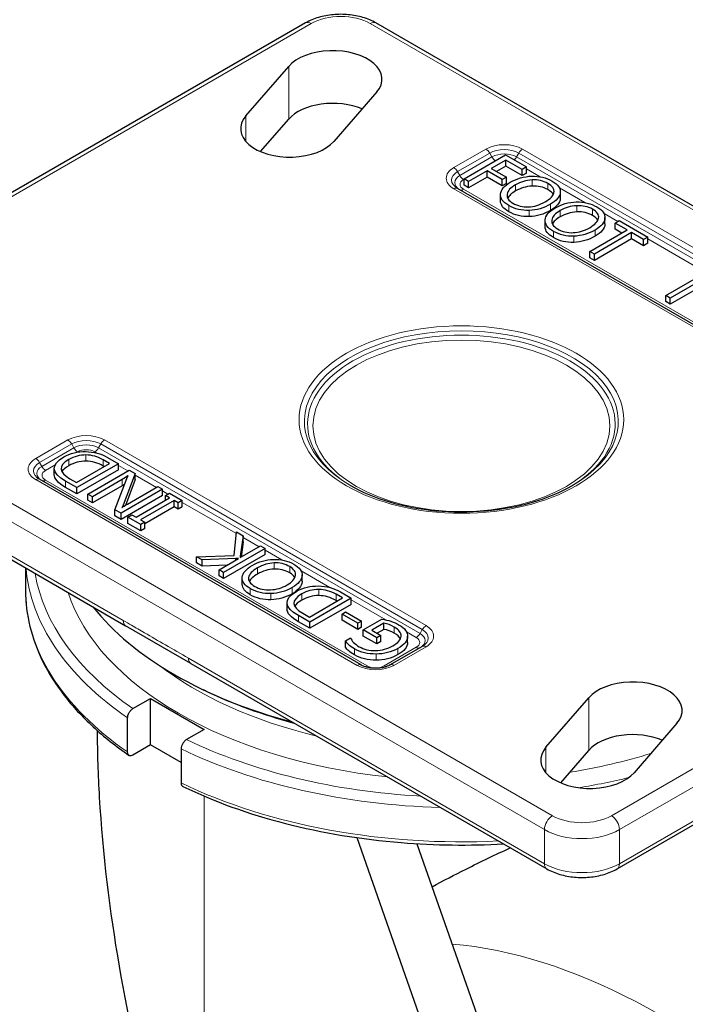
# Model space of a CAD drawing. Units: millimetres. Extents: x 524 to 6824, y 346 to 1237.
# Drawn here: x 2627 to 2716, y 1034 to 1165 of the extents above; entities that cross this region are included whole.
import ezdxf

# ---------------------------------------------------------------- set-up
doc = ezdxf.new("R2010")
doc.units = ezdxf.units.MM
doc.layers.add('1.외형선', color=3, linetype='Continuous', lineweight=25)
doc.layers.add('2.외형선얇음', color=5, linetype='Continuous', lineweight=9)

msp = doc.modelspace()

# ---------------------------------------------------------------- linework, layer by layer
at = {"layer": '1.외형선'}
for p, q in [((2665.454, 1164.608), (2594.178, 1123.457)), ((2778.157, 1104.938), (2674.807, 1164.608)), ((2657.499, 1152.233), (2663.201, 1158.818)), ((2674.922, 1155.434), (2669.219, 1148.85)), ((2659.46, 1147.502), (2663.201, 1151.822)), ((2686.519, 1143.862), (2692.038, 1147.048)), ((2692.038, 1147.048), (2694.812, 1145.447)), ((2692.083, 1146.377), (2690.141, 1145.256)), ((2692.083, 1145.554), (2692.083, 1146.377)), ((2694.254, 1145.124), (2692.083, 1146.377)), ((2689.582, 1144.934), (2687.123, 1143.514)), ((2691.592, 1143.774), (2689.582, 1144.934)), ((2689.582, 1144.111), (2689.582, 1144.934)), ((2690.141, 1145.256), (2692.15, 1144.096)), ((2692.083, 1145.554), (2690.854, 1144.845)), ((2694.254, 1144.301), (2692.083, 1145.554)), ((2694.812, 1145.447), (2694.254, 1145.124)), ((2694.254, 1144.301), (2694.254, 1145.124)), ((2694.812, 1144.624), (2694.254, 1144.301)), ((2694.812, 1144.624), (2694.812, 1145.447)), ((2687.123, 1143.514), (2686.519, 1143.862)), ((2686.519, 1143.039), (2686.519, 1143.862)), ((2687.123, 1142.691), (2686.519, 1143.039)), ((2689.582, 1144.111), (2687.123, 1142.691)), ((2687.123, 1142.691), (2687.123, 1143.514)), ((2691.592, 1142.951), (2689.582, 1144.111)), ((2692.15, 1144.096), (2691.592, 1143.774)), ((2691.592, 1142.951), (2691.592, 1143.774)), ((2692.15, 1143.273), (2691.592, 1142.951)), ((2692.15, 1143.273), (2692.15, 1144.096)), ((2739.834, 1111.327), (2685.664, 1142.602)), ((2691.372, 1140.929), (2691.372, 1141.752)), ((2699.329, 1141.335), (2699.329, 1142.158)), ((2697.311, 1137.501), (2697.311, 1138.324)), ((2705.267, 1137.907), (2705.267, 1138.73)), ((2706.614, 1137.988), (2707.172, 1138.311)), ((2708.2, 1137.073), (2706.614, 1137.988)), ((2706.614, 1137.165), (2706.614, 1137.988)), ((2707.172, 1138.311), (2710.962, 1136.122)), ((2703.24, 1134.209), (2708.2, 1137.073)), ((2708.811, 1136.72), (2703.851, 1133.856)), ((2707.487, 1136.661), (2706.614, 1137.165)), ((2708.811, 1135.897), (2708.811, 1136.72)), ((2710.404, 1135.8), (2708.811, 1136.72)), ((2708.811, 1135.897), (2703.851, 1133.033)), ((2710.404, 1134.977), (2708.811, 1135.897)), ((2710.962, 1136.122), (2710.404, 1135.8)), ((2710.404, 1134.977), (2710.404, 1135.8)), ((2710.962, 1135.299), (2710.404, 1134.977)), ((2710.962, 1135.299), (2710.962, 1136.122)), ((2703.851, 1133.856), (2703.24, 1134.209)), ((2703.24, 1133.386), (2703.24, 1134.209)), ((2703.851, 1133.033), (2703.851, 1133.856)), ((2703.851, 1133.033), (2703.24, 1133.386)), ((2713.362, 1128.365), (2718.88, 1131.551)), ((2717.688, 1130.183), (2713.95, 1128.025)), ((2717.652, 1129.339), (2713.95, 1127.202)), ((2713.95, 1128.025), (2713.362, 1128.365)), ((2713.362, 1127.542), (2713.362, 1128.365)), ((2713.95, 1127.202), (2713.362, 1127.542)), ((2713.95, 1127.202), (2713.95, 1128.025)), ((2594.178, 1111.784), (2641.515, 1084.454)), ((2639.387, 1106.021), (2638.547, 1106.506)), ((2639.117, 1106.817), (2640.546, 1105.993)), ((2632.02, 1104.558), (2632.02, 1105.381)), ((2634.982, 1103.478), (2639.387, 1106.021)), ((2640.546, 1105.993), (2635.027, 1102.807)), ((2640.546, 1105.17), (2635.027, 1101.984)), ((2636.489, 1101.963), (2642.008, 1105.149)), ((2638.674, 1105.609), (2638.547, 1105.683)), ((2640.546, 1105.17), (2640.546, 1105.993)), ((2642.008, 1105.149), (2642.769, 1104.709)), ((2672.834, 1079.229), (2630.068, 1103.92)), ((2634.105, 1103.984), (2634.982, 1103.478)), ((2641.044, 1103.882), (2637.104, 1101.608)), ((2640.099, 1099.878), (2641.693, 1104.032)), ((2642.769, 1104.709), (2641.194, 1100.476)), ((2642.769, 1103.886), (2641.493, 1100.455)), ((2641.835, 1104.369), (2641.82, 1104.378)), ((2641.82, 1104.343), (2641.82, 1104.378)), ((2642.769, 1103.886), (2642.769, 1104.709)), ((2635.027, 1102.807), (2633.531, 1103.67)), ((2635.027, 1101.984), (2633.531, 1102.847)), ((2635.027, 1101.984), (2635.027, 1102.807)), ((2641.044, 1103.059), (2637.104, 1100.785)), ((2646.42, 1102.601), (2640.902, 1099.415)), ((2641.768, 1100.616), (2645.813, 1102.952)), ((2645.813, 1102.952), (2646.42, 1102.601)), ((2646.42, 1101.778), (2646.42, 1102.601)), ((2637.104, 1101.608), (2636.489, 1101.963)), ((2636.489, 1101.14), (2636.489, 1101.963)), ((2637.104, 1100.785), (2636.489, 1101.14)), ((2637.104, 1100.785), (2637.104, 1101.608)), ((2646.42, 1101.778), (2640.902, 1098.592)), ((2642.904, 1098.874), (2647.357, 1101.445)), ((2646.81, 1101.761), (2647.342, 1102.069)), ((2647.357, 1101.445), (2646.81, 1101.761)), ((2646.81, 1101.129), (2646.81, 1101.761)), ((2647.342, 1102.069), (2649.041, 1101.088)), ((2640.902, 1099.415), (2640.099, 1099.878)), ((2640.099, 1099.055), (2640.099, 1099.878)), ((2641.022, 1100.177), (2641.04, 1100.166)), ((2647.961, 1101.097), (2643.507, 1098.525)), ((2647.961, 1100.274), (2644.055, 1098.018)), ((2648.508, 1100.781), (2647.961, 1101.097)), ((2647.961, 1100.274), (2647.961, 1101.097)), ((2648.508, 1099.958), (2647.961, 1100.274)), ((2649.041, 1101.088), (2648.508, 1100.781)), ((2648.508, 1099.958), (2648.508, 1100.781)), ((2649.041, 1100.265), (2648.508, 1099.958)), ((2649.041, 1100.265), (2649.041, 1101.088)), ((2640.902, 1098.592), (2640.099, 1099.055)), ((2640.902, 1098.592), (2640.902, 1099.415)), ((2641.824, 1098.883), (2642.356, 1099.19)), ((2643.522, 1097.902), (2641.824, 1098.883)), ((2641.824, 1098.06), (2641.824, 1098.883)), ((2642.356, 1099.19), (2642.904, 1098.874)), ((2643.507, 1098.525), (2644.055, 1098.209)), ((2643.522, 1097.079), (2641.824, 1098.06)), ((2644.055, 1098.209), (2643.522, 1097.902)), ((2643.522, 1097.079), (2643.522, 1097.902)), ((2644.055, 1097.386), (2643.522, 1097.079)), ((2644.055, 1097.386), (2644.055, 1098.209)), ((2655.965, 1093.775), (2656.276, 1096.911)), ((2656.276, 1096.911), (2657.135, 1096.415)), ((2657.135, 1096.415), (2656.767, 1093.705)), ((2657.135, 1095.592), (2657.135, 1096.415)), ((2660.066, 1094.723), (2654.548, 1091.536)), ((2656.748, 1093.504), (2659.463, 1095.071)), ((2657.135, 1095.592), (2656.86, 1093.568)), ((2659.463, 1095.071), (2660.066, 1094.723)), ((2660.066, 1093.899), (2660.066, 1094.723)), ((2650.926, 1093.627), (2655.965, 1093.775)), ((2651.68, 1093.192), (2650.926, 1093.627)), ((2650.926, 1092.804), (2650.926, 1093.627)), ((2656.194, 1093.374), (2651.68, 1093.192)), ((2653.944, 1091.885), (2656.538, 1093.383)), ((2660.066, 1093.899), (2654.548, 1090.713)), ((2656.194, 1093.184), (2656.194, 1093.374)), ((2656.538, 1093.383), (2656.52, 1093.394)), ((2656.52, 1093.372), (2656.52, 1093.394)), ((2656.73, 1093.515), (2656.748, 1093.504)), ((2706.881, 1052.115), (2778.157, 1093.266)), ((2628.208, 1092.137), (2628.208, 1089.174)), ((2651.68, 1092.369), (2650.926, 1092.804)), ((2651.68, 1092.369), (2651.68, 1093.192)), ((2655.016, 1092.504), (2651.68, 1092.369)), ((2654.548, 1091.536), (2653.944, 1091.885)), ((2653.944, 1091.062), (2653.944, 1091.885)), ((2654.548, 1090.713), (2653.944, 1091.062)), ((2654.548, 1090.713), (2654.548, 1091.536)), ((2657.023, 1089.965), (2657.023, 1090.788)), ((2664.979, 1090.371), (2664.979, 1091.194)), ((2665.948, 1085.599), (2670.353, 1088.143)), ((2671.512, 1088.114), (2665.993, 1084.928)), ((2670.353, 1088.143), (2669.513, 1088.627)), ((2670.083, 1088.939), (2671.512, 1088.114)), ((2671.512, 1087.291), (2671.512, 1088.114)), ((2662.986, 1086.68), (2662.986, 1087.503)), ((2671.512, 1087.291), (2665.993, 1084.105)), ((2669.64, 1087.731), (2669.513, 1087.804)), ((2665.993, 1084.928), (2664.497, 1085.792)), ((2665.071, 1086.106), (2665.948, 1085.599)), ((2670.301, 1086), (2670.777, 1086.275)), ((2672.4, 1084.788), (2670.301, 1086)), ((2670.301, 1085.177), (2670.301, 1086)), ((2670.777, 1086.275), (2672.876, 1085.063)), ((2650.191, 1079.445), (2641.515, 1084.454)), ((2665.993, 1084.105), (2664.497, 1084.969)), ((2665.993, 1084.105), (2665.993, 1084.928)), ((2672.4, 1083.965), (2670.301, 1085.177)), ((2672.876, 1085.063), (2672.4, 1084.788)), ((2672.4, 1083.965), (2672.4, 1084.788)), ((2672.876, 1084.24), (2672.4, 1083.965)), ((2672.876, 1084.24), (2672.876, 1085.063)), ((2673.094, 1083.898), (2675.575, 1085.331)), ((2675.834, 1084.779), (2674.256, 1083.868)), ((2675.834, 1083.956), (2675.834, 1084.779)), ((2670.743, 1082.424), (2671.429, 1082.82)), ((2674.916, 1082.846), (2673.094, 1083.898)), ((2673.094, 1083.075), (2673.094, 1083.898)), ((2674.916, 1082.023), (2673.094, 1083.075)), ((2674.256, 1083.868), (2675.47, 1083.167)), ((2675.47, 1083.167), (2674.916, 1082.846)), ((2674.916, 1082.023), (2674.916, 1082.846)), ((2675.834, 1083.956), (2674.969, 1083.456)), ((2675.47, 1082.344), (2675.47, 1083.167)), ((2679.012, 1082.235), (2679.012, 1083.058)), ((2670.743, 1081.601), (2670.743, 1082.424)), ((2675.47, 1082.344), (2674.916, 1082.023)), ((2680.969, 1081.698), (2676.693, 1079.229)), ((2650.191, 1079.445), (2697.529, 1052.115)), ((2652.233, 1075.743), (2651.884, 1075.909)), ((2642.491, 1073.422), (2644.827, 1074.771)), ((2644.827, 1068.599), (2644.827, 1074.771)), ((2644.827, 1074.771), (2651.955, 1070.656)), ((2697.414, 1068.284), (2703.116, 1074.869)), ((2641.775, 1067.66), (2641.775, 1072.186)), ((2714.836, 1071.485), (2709.134, 1064.901)), ((2651.955, 1070.656), (2649.618, 1069.307)), ((2644.827, 1068.599), (2642.491, 1067.25)), ((2648.903, 1066.246), (2644.827, 1068.599)), ((2648.903, 1068.071), (2648.903, 1063.544)), ((2699.374, 1063.553), (2703.116, 1067.873)), ((2672.265, 1056.27), (2707.573, 955.746)), ((2680.265, 1055.461), (2715.261, 955.824))]:
    msp.add_line(p, q, dxfattribs=at)
for centre, major_axis, start_param, end_param in [((2669.061, 1157.126), (6.552, 0), 5.8195377, 8.9611304), ((2669.061, 1150.13), (6.552, 0), 0.933332, 2.677945), ((2663.359, 1150.542), (-6.552, 0), 5.8195377, 8.9611304), ((2686.168, 1099.924), (53.903, 0), 3.5708554, 4.2831262), ((2708.976, 1073.177), (6.552, 0), 5.8195377, 8.9611304), ((2686.168, 1099.514), (53.355, 0), 4.0230579, 4.2825095), ((2708.976, 1066.181), (6.552, 0), 0.933332, 2.677945), ((2703.274, 1066.593), (-6.552, 0), 5.8195377, 8.9611304)]:
    msp.add_ellipse(centre, major_axis=major_axis, ratio=0.5773503, start_param=start_param, end_param=end_param, dxfattribs=at)
for points, knots in [([(2674.807, 1164.608), (2674.277, 1164.914), (2673.693, 1165.156), (2672.455, 1165.52), (2671.801, 1165.641), (2670.469, 1165.763), (2669.791, 1165.763), (2668.459, 1165.641), (2667.806, 1165.52), (2666.568, 1165.156), (2665.983, 1164.914), (2665.454, 1164.608)], [1.5707963, 1.5707963, 1.5707963, 1.5707963, 1.8849556, 1.8849556, 2.1991149, 2.1991149, 2.5132741, 2.5132741, 2.8274334, 2.8274334, 3.1415927, 3.1415927, 3.1415927, 3.1415927]), ([(2671.408, 1103.097), (2672.916, 1102.227), (2674.678, 1101.483), (2678.543, 1100.34), (2680.645, 1099.941), (2684.974, 1099.535), (2687.201, 1099.53), (2691.544, 1099.917), (2693.659, 1100.31), (2697.551, 1101.443), (2699.329, 1102.184), (2700.876, 1103.068), (2700.902, 1103.082), (2700.927, 1103.097)], [4.712389, 4.712389, 4.712389, 4.712389, 5.0240841, 5.0240841, 5.3369899, 5.3369899, 5.6510068, 5.6510068, 5.9650377, 5.9650377, 6.2779748, 6.2779748, 6.2831853, 6.2831853, 6.2831853, 6.2831853]), ([(2628.208, 1089.174), (2628.208, 1087.563), (2628.403, 1085.952), (2629.177, 1082.77), (2629.756, 1081.199), (2631.279, 1078.132), (2632.223, 1076.635), (2634.453, 1073.743), (2635.739, 1072.347), (2638.623, 1069.681), (2640.221, 1068.411), (2641.961, 1067.213)], [3.92699082, 3.92699082, 3.92699082, 3.92699082, 4.06657787, 4.06657787, 4.20616492, 4.20616492, 4.34575197, 4.34575197, 4.48533902, 4.48533902, 4.62492607, 4.62492607, 4.62492607, 4.62492607]), ([(2676.693, 1079.229), (2676.549, 1079.146), (2676.374, 1079.067), (2675.969, 1078.931), (2675.738, 1078.874), (2675.241, 1078.798), (2674.975, 1078.78), (2674.443, 1078.785), (2674.176, 1078.81), (2673.678, 1078.899), (2673.446, 1078.962), (2673.089, 1079.096), (2672.951, 1079.161), (2672.834, 1079.229)], [0, 0, 0, 0, 0.2571603, 0.2571603, 0.5260172, 0.5260172, 0.8038615, 0.8038615, 1.0846166, 1.0846166, 1.3614956, 1.3614956, 1.5707963, 1.5707963, 1.5707963, 1.5707963]), ([(2641.775, 1072.186), (2641.775, 1072.288), (2641.796, 1072.419), (2641.863, 1072.646), (2641.922, 1072.781), (2642.047, 1072.997), (2642.135, 1073.115), (2642.298, 1073.287), (2642.402, 1073.371), (2642.491, 1073.422)], [0, 0, 0, 0, 0.03697871, 0.03697871, 0.07402923, 0.07402923, 0.11116838, 0.11116838, 0.14838372, 0.14838372, 0.14838372, 0.14838372]), ([(2651.955, 996.113), (2649.527, 1003.026), (2647.353, 1010.092), (2645.462, 1017.28), (2643.57, 1024.468), (2641.96, 1031.777), (2640.693, 1039.182), (2639.426, 1046.587), (2638.498, 1054.087), (2638.057, 1061.654), (2637.886, 1064.588), (2637.787, 1067.53), (2637.779, 1070.47)], [0, 0, 0, 0, 0.25, 0.25, 0.25, 0.5, 0.5, 0.5, 0.75, 0.75, 0.75, 0.84690113, 0.84690113, 0.84690113, 0.84690113]), ([(2649.618, 1069.307), (2649.53, 1069.256), (2649.426, 1069.172), (2649.263, 1069.001), (2649.175, 1068.882), (2649.05, 1068.666), (2648.991, 1068.531), (2648.923, 1068.304), (2648.903, 1068.173), (2648.903, 1068.071)], [-0.14838372, -0.14838372, -0.14838372, -0.14838372, -0.11120471, -0.11120471, -0.07410168, -0.07410168, -0.03701484, -0.03701484, 0, 0, 0, 0]), ([(2642.491, 1067.25), (2642.402, 1067.199), (2642.298, 1067.162), (2642.135, 1067.146), (2642.047, 1067.163), (2641.922, 1067.235), (2641.863, 1067.302), (2641.796, 1067.451), (2641.775, 1067.558), (2641.775, 1067.66)], [-0.14838372, -0.14838372, -0.14838372, -0.14838372, -0.11116838, -0.11116838, -0.07402923, -0.07402923, -0.03697871, -0.03697871, 0, 0, 0, 0]), ([(2648.903, 1063.544), (2648.903, 1063.443), (2648.923, 1063.336), (2648.991, 1063.187), (2649.05, 1063.12), (2649.119, 1063.08), (2649.126, 1063.076), (2649.133, 1063.073)], [0, 0, 0, 0, 0.036978709, 0.036978709, 0.07402923, 0.07402923, 0.0780518, 0.0780518, 0.0780518, 0.0780518]), ([(2649.133, 1063.073), (2653.261, 1061.074), (2657.861, 1059.416), (2667.662, 1056.898), (2672.861, 1056.038), (2682.665, 1055.243), (2687.24, 1055.187), (2691.764, 1055.443)], [4.79994675, 4.79994675, 4.79994675, 4.79994675, 5.07908291, 5.07908291, 5.35821907, 5.35821907, 5.5952144, 5.5952144, 5.5952144, 5.5952144]), ([(2682.272, 1049.746), (2683.771, 1050.546), (2685.278, 1051.327), (2688.742, 1053.064), (2690.703, 1054.008), (2692.673, 1054.918)], [3.946249641, 3.946249641, 3.946249641, 3.946249641, 3.96086024, 3.96086024, 3.979647488, 3.979647488, 3.979647488, 3.979647488]), ([(2697.529, 1052.115), (2698.058, 1051.809), (2698.642, 1051.567), (2699.88, 1051.203), (2700.534, 1051.081), (2701.866, 1050.959), (2702.544, 1050.959), (2703.876, 1051.081), (2704.529, 1051.203), (2705.767, 1051.567), (2706.352, 1051.809), (2706.881, 1052.115)], [4.712389, 4.712389, 4.712389, 4.712389, 5.0265482, 5.0265482, 5.3407075, 5.3407075, 5.6548668, 5.6548668, 5.969026, 5.969026, 6.2831853, 6.2831853, 6.2831853, 6.2831853])]:
    msp.add_open_spline(points, degree=3, knots=knots, dxfattribs=at)
for points in [[(2691.376, 1141.848), (2691.422, 1142.42), (2691.855, 1142.943), (2692.675, 1143.416)], [(2693.369, 1143.081), (2692.701, 1142.696), (2692.329, 1142.277), (2692.252, 1141.826)], [(2692.675, 1143.416), (2693.56, 1143.927), (2694.506, 1144.198), (2695.513, 1144.228)], [(2695.566, 1143.724), (2694.771, 1143.682), (2694.039, 1143.468), (2693.369, 1143.081)], [(2695.513, 1144.228), (2696.52, 1144.258), (2697.436, 1144.036), (2698.261, 1143.559)], [(2697.661, 1143.265), (2697.059, 1143.613), (2696.36, 1143.766), (2695.566, 1143.724)], [(2698.484, 1142.08), (2698.555, 1142.512), (2698.281, 1142.907), (2697.661, 1143.265)], [(2698.261, 1143.559), (2699.021, 1143.121), (2699.375, 1142.618), (2699.324, 1142.052)], [(2692.469, 1140.319), (2691.694, 1140.766), (2691.33, 1141.276), (2691.376, 1141.848)], [(2692.252, 1141.826), (2692.174, 1141.374), (2692.429, 1140.979), (2693.016, 1140.64)], [(2693.369, 1142.258), (2692.838, 1141.951), (2692.493, 1141.624), (2692.336, 1141.275)], [(2695.566, 1142.901), (2694.771, 1142.859), (2694.039, 1142.645), (2693.369, 1142.258)], [(2697.661, 1142.442), (2697.059, 1142.79), (2696.36, 1142.943), (2695.566, 1142.901)], [(2697.294, 1140.806), (2698.016, 1141.223), (2698.413, 1141.648), (2698.484, 1142.08)], [(2698.387, 1141.79), (2698.259, 1142.019), (2698.017, 1142.237), (2697.661, 1142.442)], [(2699.324, 1142.052), (2699.273, 1141.485), (2698.837, 1140.966), (2698.017, 1140.492)], [(2692.469, 1139.496), (2691.738, 1139.918), (2691.372, 1140.396), (2691.372, 1140.929)], [(2693.016, 1140.64), (2693.644, 1140.277), (2694.336, 1140.112), (2695.093, 1140.144)], [(2695.093, 1140.144), (2695.851, 1140.176), (2696.584, 1140.396), (2697.294, 1140.806)], [(2698.017, 1140.492), (2697.135, 1139.983), (2696.192, 1139.71), (2695.189, 1139.673)], [(2699.324, 1141.229), (2699.273, 1140.662), (2698.837, 1140.143), (2698.017, 1139.669)], [(2698.614, 1139.988), (2699.498, 1140.499), (2700.444, 1140.769), (2701.451, 1140.8)], [(2699.329, 1141.335), (2699.329, 1141.3), (2699.327, 1141.265), (2699.324, 1141.229)], [(2701.451, 1140.8), (2702.459, 1140.83), (2703.375, 1140.607), (2704.199, 1140.131)], [(2695.189, 1139.673), (2694.185, 1139.636), (2693.279, 1139.852), (2692.469, 1140.319)], [(2695.189, 1138.85), (2694.185, 1138.813), (2693.279, 1139.029), (2692.469, 1139.496)], [(2698.017, 1139.669), (2697.135, 1139.16), (2696.192, 1138.887), (2695.189, 1138.85)], [(2697.315, 1138.42), (2697.361, 1138.992), (2697.794, 1139.515), (2698.614, 1139.988)], [(2699.307, 1139.653), (2698.64, 1139.267), (2698.267, 1138.849), (2698.19, 1138.397)], [(2701.504, 1140.295), (2700.709, 1140.254), (2699.977, 1140.039), (2699.307, 1139.653)], [(2701.504, 1139.472), (2700.709, 1139.43), (2699.977, 1139.216), (2699.307, 1138.829)], [(2703.6, 1139.837), (2702.997, 1140.184), (2702.299, 1140.337), (2701.504, 1140.295)], [(2703.6, 1139.013), (2702.997, 1139.361), (2702.299, 1139.514), (2701.504, 1139.472)], [(2704.422, 1138.651), (2704.494, 1139.084), (2704.219, 1139.479), (2703.6, 1139.837)], [(2704.199, 1140.131), (2704.959, 1139.692), (2705.313, 1139.19), (2705.262, 1138.623)], [(2698.407, 1136.891), (2697.633, 1137.338), (2697.268, 1137.848), (2697.315, 1138.42)], [(2698.19, 1138.397), (2698.112, 1137.946), (2698.367, 1137.55), (2698.955, 1137.211)], [(2699.307, 1138.829), (2698.776, 1138.523), (2698.431, 1138.195), (2698.274, 1137.846)], [(2703.232, 1137.378), (2703.954, 1137.795), (2704.351, 1138.219), (2704.422, 1138.651)], [(2704.325, 1138.361), (2704.197, 1138.591), (2703.955, 1138.808), (2703.6, 1139.013)], [(2705.262, 1138.623), (2705.211, 1138.057), (2704.775, 1137.537), (2703.956, 1137.064)], [(2705.262, 1137.8), (2705.211, 1137.234), (2704.775, 1136.714), (2703.956, 1136.241)], [(2705.267, 1137.907), (2705.267, 1137.872), (2705.265, 1137.836), (2705.262, 1137.8)], [(2698.407, 1136.068), (2697.676, 1136.49), (2697.311, 1136.968), (2697.311, 1137.501)], [(2701.127, 1136.245), (2700.124, 1136.208), (2699.217, 1136.423), (2698.407, 1136.891)], [(2698.955, 1137.211), (2699.582, 1136.849), (2700.274, 1136.684), (2701.032, 1136.715)], [(2701.032, 1136.715), (2701.789, 1136.747), (2702.522, 1136.968), (2703.232, 1137.378)], [(2703.956, 1137.064), (2703.073, 1136.554), (2702.131, 1136.281), (2701.127, 1136.245)], [(2701.127, 1135.422), (2700.124, 1135.385), (2699.217, 1135.6), (2698.407, 1136.068)], [(2703.956, 1136.241), (2703.073, 1135.731), (2702.131, 1135.458), (2701.127, 1135.422)], [(2633.531, 1103.67), (2631.592, 1104.79), (2631.519, 1105.868), (2633.314, 1106.904)], [(2633.962, 1106.547), (2632.53, 1105.72), (2632.578, 1104.866), (2634.105, 1103.984)], [(2633.314, 1106.904), (2634.169, 1107.397), (2635.131, 1107.633), (2636.201, 1107.61)], [(2636.236, 1107.154), (2635.433, 1107.16), (2634.675, 1106.958), (2633.962, 1106.547)], [(2636.201, 1107.61), (2637.27, 1107.587), (2638.242, 1107.322), (2639.117, 1106.817)], [(2638.547, 1106.506), (2637.81, 1106.931), (2637.04, 1107.147), (2636.236, 1107.154)], [(2633.962, 1105.724), (2633.5, 1105.457), (2633.191, 1105.187), (2633.038, 1104.914)], [(2636.236, 1106.331), (2635.433, 1106.337), (2634.675, 1106.135), (2633.962, 1105.724)], [(2638.547, 1105.683), (2637.81, 1106.108), (2637.04, 1106.324), (2636.236, 1106.331)], [(2633.531, 1102.847), (2632.524, 1103.429), (2632.02, 1103.999), (2632.02, 1104.558)], [(2641.82, 1104.378), (2641.665, 1104.257), (2641.407, 1104.092), (2641.044, 1103.882)], [(2641.693, 1104.032), (2641.765, 1104.224), (2641.813, 1104.336), (2641.835, 1104.369)], [(2641.401, 1103.272), (2641.296, 1103.207), (2641.177, 1103.136), (2641.044, 1103.059)], [(2641.194, 1100.476), (2641.162, 1100.388), (2641.104, 1100.288), (2641.022, 1100.177)], [(2641.04, 1100.166), (2641.165, 1100.258), (2641.408, 1100.409), (2641.768, 1100.616)], [(2656.52, 1093.394), (2656.425, 1093.382), (2656.316, 1093.376), (2656.194, 1093.374)], [(2656.767, 1093.705), (2656.755, 1093.606), (2656.742, 1093.542), (2656.73, 1093.515)], [(2658.334, 1092.454), (2659.216, 1092.964), (2660.159, 1093.237), (2661.163, 1093.273)], [(2661.163, 1093.273), (2662.166, 1093.31), (2663.073, 1093.095), (2663.883, 1092.627)], [(2657.028, 1090.895), (2657.079, 1091.461), (2657.514, 1091.981), (2658.334, 1092.454)], [(2659.058, 1092.14), (2658.335, 1091.723), (2657.939, 1091.299), (2657.867, 1090.867)], [(2661.258, 1092.803), (2660.501, 1092.771), (2659.768, 1092.55), (2659.058, 1092.14)], [(2661.258, 1091.98), (2660.501, 1091.948), (2659.768, 1091.727), (2659.058, 1091.317)], [(2663.335, 1092.307), (2662.708, 1092.669), (2662.016, 1092.834), (2661.258, 1092.803)], [(2663.335, 1091.484), (2662.708, 1091.846), (2662.016, 1092.011), (2661.258, 1091.98)], [(2664.1, 1091.121), (2664.177, 1091.573), (2663.923, 1091.968), (2663.335, 1092.307)], [(2663.883, 1092.627), (2664.657, 1092.18), (2665.022, 1091.67), (2664.975, 1091.098)], [(2658.09, 1089.387), (2657.331, 1089.826), (2656.976, 1090.328), (2657.028, 1090.895)], [(2657.867, 1090.867), (2657.796, 1090.434), (2658.07, 1090.039), (2658.69, 1089.682)], [(2659.058, 1091.317), (2658.498, 1090.994), (2658.134, 1090.666), (2657.965, 1090.334)], [(2662.983, 1089.866), (2663.65, 1090.251), (2664.023, 1090.669), (2664.1, 1091.121)], [(2664.016, 1090.849), (2663.897, 1091.079), (2663.67, 1091.291), (2663.335, 1091.484)], [(2664.975, 1091.098), (2664.929, 1090.526), (2664.496, 1090.003), (2663.676, 1089.53)], [(2658.09, 1088.564), (2657.379, 1088.975), (2657.023, 1089.442), (2657.023, 1089.965)], [(2660.838, 1088.718), (2659.831, 1088.688), (2658.915, 1088.911), (2658.09, 1089.387)], [(2658.69, 1089.682), (2659.293, 1089.334), (2659.991, 1089.181), (2660.786, 1089.223)], [(2660.786, 1089.223), (2661.581, 1089.265), (2662.313, 1089.479), (2662.983, 1089.866)], [(2663.676, 1089.53), (2662.792, 1089.019), (2661.846, 1088.749), (2660.838, 1088.718)], [(2664.975, 1090.275), (2664.929, 1089.703), (2664.496, 1089.18), (2663.676, 1088.707)], [(2664.28, 1089.026), (2665.135, 1089.519), (2666.097, 1089.754), (2667.167, 1089.731)], [(2664.979, 1090.371), (2664.979, 1090.339), (2664.978, 1090.307), (2664.975, 1090.275)], [(2667.167, 1089.731), (2668.236, 1089.708), (2669.209, 1089.444), (2670.083, 1088.939)], [(2660.838, 1087.895), (2659.831, 1087.865), (2658.915, 1088.088), (2658.09, 1088.564)], [(2663.676, 1088.707), (2662.792, 1088.196), (2661.846, 1087.926), (2660.838, 1087.895)], [(2664.497, 1085.792), (2662.558, 1086.912), (2662.485, 1087.99), (2664.28, 1089.026)], [(2664.929, 1088.669), (2663.496, 1087.842), (2663.544, 1086.988), (2665.071, 1086.106)], [(2667.202, 1089.276), (2666.399, 1089.282), (2665.641, 1089.08), (2664.929, 1088.669)], [(2667.202, 1088.453), (2666.399, 1088.459), (2665.641, 1088.257), (2664.929, 1087.846)], [(2669.513, 1088.627), (2668.776, 1089.053), (2668.006, 1089.269), (2667.202, 1089.276)], [(2669.513, 1087.804), (2668.776, 1088.23), (2668.006, 1088.446), (2667.202, 1088.453)], [(2664.929, 1087.846), (2664.466, 1087.578), (2664.157, 1087.308), (2664.004, 1087.035)], [(2664.497, 1084.969), (2663.49, 1085.551), (2662.986, 1086.121), (2662.986, 1086.68)], [(2675.575, 1085.331), (2676.44, 1085.195), (2677.21, 1084.933), (2677.885, 1084.543)], [(2677.244, 1084.273), (2676.791, 1084.534), (2676.321, 1084.703), (2675.834, 1084.779)], [(2678.155, 1083.05), (2678.187, 1083.496), (2677.884, 1083.903), (2677.244, 1084.273)], [(2677.885, 1084.543), (2678.657, 1084.097), (2679.033, 1083.587), (2679.011, 1083.012)], [(2671.429, 1082.82), (2671.592, 1082.4), (2671.978, 1082.014), (2672.588, 1081.662)], [(2677.244, 1083.45), (2676.791, 1083.711), (2676.321, 1083.88), (2675.834, 1083.956)], [(2677.041, 1081.766), (2677.751, 1082.176), (2678.122, 1082.604), (2678.155, 1083.05)], [(2678.057, 1082.698), (2677.922, 1082.964), (2677.651, 1083.214), (2677.244, 1083.45)], [(2679.011, 1083.012), (2678.99, 1082.437), (2678.562, 1081.908), (2677.727, 1081.426)], [(2671.954, 1081.383), (2671.337, 1081.739), (2670.933, 1082.087), (2670.743, 1082.424)], [(2671.954, 1080.56), (2671.337, 1080.916), (2670.933, 1081.263), (2670.743, 1081.601)], [(2672.588, 1081.662), (2673.212, 1081.302), (2673.94, 1081.13), (2674.769, 1081.147)], [(2674.769, 1081.147), (2675.599, 1081.164), (2676.356, 1081.371), (2677.041, 1081.766)], [(2679.011, 1082.189), (2678.99, 1081.614), (2678.562, 1081.085), (2677.727, 1080.603)], [(2679.012, 1082.235), (2679.012, 1082.22), (2679.012, 1082.204), (2679.011, 1082.189)], [(2674.818, 1080.68), (2673.731, 1080.674), (2672.776, 1080.908), (2671.954, 1081.383)], [(2674.818, 1079.857), (2673.731, 1079.851), (2672.776, 1080.085), (2671.954, 1080.56)], [(2677.727, 1081.426), (2676.875, 1080.934), (2675.905, 1080.685), (2674.818, 1080.68)], [(2677.727, 1080.603), (2676.875, 1080.111), (2675.905, 1079.862), (2674.818, 1079.857)]]:
    msp.add_open_spline(points, degree=3, dxfattribs=at)
at = {"layer": '2.외형선얇음'}
for p, q in [((2594.934, 1123.382), (2666.21, 1164.533)), ((2674.051, 1164.533), (2777.401, 1104.863)), ((2663.201, 1158.818), (2663.201, 1151.822)), ((2657.499, 1152.233), (2657.499, 1148.85)), ((2689.436, 1147.831), (2685.16, 1145.362)), ((2685.664, 1144.83), (2689.94, 1147.299)), ((2689.94, 1147.299), (2690.235, 1146.788)), ((2693.799, 1147.299), (2693.504, 1146.788)), ((2693.799, 1147.299), (2747.969, 1116.024)), ((2748.473, 1116.556), (2694.303, 1147.831)), ((2690.235, 1146.788), (2685.959, 1144.319)), ((2747.674, 1115.513), (2693.504, 1146.788)), ((2685.664, 1144.83), (2685.959, 1144.319)), ((2694.812, 1145.21), (2696.651, 1144.148)), ((2686.463, 1143.787), (2686.519, 1143.82)), ((2693.369, 1142.258), (2693.369, 1143.081)), ((2695.566, 1142.901), (2695.566, 1143.724)), ((2697.661, 1142.442), (2697.661, 1143.265)), ((2685.16, 1142.552), (2739.33, 1111.277)), ((2740.633, 1111.207), (2686.463, 1142.482)), ((2692.252, 1141.519), (2692.252, 1141.826)), ((2699.205, 1142.674), (2702.59, 1140.719)), ((2699.324, 1141.229), (2699.324, 1142.052)), ((2698.017, 1139.669), (2698.017, 1140.492)), ((2692.469, 1139.496), (2692.469, 1140.319)), ((2695.189, 1138.85), (2695.189, 1139.673)), ((2699.307, 1138.829), (2699.307, 1139.653)), ((2701.504, 1139.472), (2701.504, 1140.295)), ((2703.6, 1139.013), (2703.6, 1139.837)), ((2705.143, 1139.245), (2706.967, 1138.192)), ((2698.19, 1138.091), (2698.19, 1138.397)), ((2705.262, 1137.8), (2705.262, 1138.623)), ((2698.407, 1136.068), (2698.407, 1136.891)), ((2703.956, 1136.241), (2703.956, 1137.064)), ((2701.127, 1135.422), (2701.127, 1136.245)), ((2710.962, 1135.885), (2718.675, 1131.433)), ((2698.285, 1059.185), (2594.934, 1118.855)), ((2593.865, 1117.003), (2697.215, 1057.334)), ((2641.202, 1085.146), (2593.865, 1112.476)), ((2633.841, 1109.149), (2629.564, 1106.68)), ((2681.473, 1084.458), (2638.708, 1109.149)), ((2630.068, 1106.148), (2634.345, 1108.617)), ((2634.64, 1108.106), (2630.363, 1105.637)), ((2634.345, 1108.617), (2634.64, 1108.106)), ((2638.204, 1108.617), (2637.908, 1108.106)), ((2680.674, 1083.415), (2637.908, 1108.106)), ((2638.204, 1108.617), (2680.969, 1083.926)), ((2633.962, 1105.724), (2633.962, 1106.547)), ((2635.071, 1107.531), (2635.144, 1107.574)), ((2636.236, 1106.331), (2636.236, 1107.154)), ((2637.404, 1107.574), (2637.7, 1107.403)), ((2638.547, 1105.683), (2638.547, 1106.506)), ((2630.068, 1106.148), (2630.363, 1105.637)), ((2630.867, 1105.105), (2632.132, 1105.835)), ((2640.546, 1105.76), (2641.806, 1105.032)), ((2629.564, 1103.87), (2672.33, 1079.179)), ((2673.633, 1079.109), (2630.867, 1103.799)), ((2641.044, 1103.059), (2641.044, 1103.882)), ((2642.769, 1104.477), (2645.611, 1102.835)), ((2633.531, 1102.847), (2633.531, 1103.67)), ((2646.42, 1102.368), (2647.141, 1101.952)), ((2641.194, 1100.271), (2641.194, 1100.476)), ((2649.041, 1100.855), (2656.254, 1096.691)), ((2777.401, 1100.337), (2706.125, 1059.185)), ((2707.194, 1057.334), (2778.47, 1098.485)), ((2657.135, 1096.182), (2659.261, 1094.955)), ((2656.767, 1093.515), (2656.767, 1093.705)), ((2660.066, 1094.49), (2662.3, 1093.2)), ((2778.47, 1093.958), (2707.194, 1052.807)), ((2659.058, 1091.317), (2659.058, 1092.14)), ((2661.258, 1091.98), (2661.258, 1092.803)), ((2663.335, 1091.484), (2663.335, 1092.307)), ((2657.867, 1090.604), (2657.867, 1090.867)), ((2664.847, 1091.73), (2668.666, 1089.524)), ((2664.975, 1090.275), (2664.975, 1091.098)), ((2658.09, 1088.564), (2658.09, 1089.387)), ((2663.676, 1088.707), (2663.676, 1089.53)), ((2660.838, 1087.895), (2660.838, 1088.718)), ((2664.929, 1087.846), (2664.929, 1088.669)), ((2667.202, 1088.453), (2667.202, 1089.276)), ((2669.513, 1087.804), (2669.513, 1088.627)), ((2671.512, 1087.882), (2676.106, 1085.229)), ((2664.497, 1084.969), (2664.497, 1085.792)), ((2677.244, 1083.45), (2677.244, 1084.273)), ((2678.865, 1083.636), (2680.17, 1082.883)), ((2679.011, 1082.189), (2679.011, 1083.012)), ((2680.969, 1083.926), (2680.674, 1083.415)), ((2680.17, 1081.578), (2675.894, 1079.109)), ((2677.197, 1079.179), (2681.473, 1081.648)), ((2671.954, 1080.56), (2671.954, 1081.383)), ((2674.818, 1079.857), (2674.818, 1080.68)), ((2677.727, 1080.603), (2677.727, 1081.426)), ((2697.215, 1052.807), (2649.878, 1080.137)), ((2703.116, 1074.869), (2703.116, 1067.873)), ((2697.414, 1068.284), (2697.414, 1064.901)), ((2651.955, 996.113), (2651.955, 1061.79)), ((2697.215, 1057.334), (2697.215, 1052.807)), ((2707.194, 1057.334), (2707.194, 1052.807))]:
    msp.add_line(p, q, dxfattribs=at)
for centre, major_axis, start_param, end_param in [((2670.13, 1162.27), (5.544, 0), 0.7853982, 2.3561945), ((2666.21, 1163.299), (-0.756, 1.309), 5.4977871, 6.2831853), ((2674.051, 1163.299), (0.756, 1.309), 0, 0.7853982), ((2691.87, 1146.426), (-3.442, 0), 3.9269908, 5.4977871), ((2689.436, 1147.008), (-0.504, 0.873), 4.712389, 5.4977871), ((2691.87, 1146.185), (2.729, 0), 0.7853982, 2.3561945), ((2691.87, 1145.844), (-2.311, 0), 3.9269908, 5.4977871), ((2694.303, 1147.008), (0.504, 0.873), 0.7853982, 1.5707963), ((2690.739, 1147.079), (-0.504, 0.873), 1.5707963, 2.3055053), ((2693, 1147.079), (0.504, 0.873), 4.1847746, 4.712389), ((2687.593, 1143.957), (-3.442, 0), 5.4977871, 7.0685835), ((2687.593, 1143.716), (-2.729, 0), 5.4977871, 7.0685835), ((2685.16, 1144.539), (0.504, -0.873), 1.5707963, 2.3561945), ((2687.593, 1143.375), (-2.311, 0), 5.4977871, 7.0685835), ((2686.463, 1144.61), (0.504, -0.873), 4.712389, 5.4977871), ((2687.593, 1143.134), (-1.598, 0), 5.4977871, 7.0685835), ((2685.16, 1141.729), (0.504, 0.873), 0, 0.7853982), ((2686.463, 1143.305), (-0.504, -0.873), 0, 0.7853982), ((2686.168, 1111.618), (20.873, 0), 5.4977871, 10.2101761), ((2686.168, 1111.277), (20.455, 0), 5.5079849, 10.1999784), ((2636.274, 1107.744), (-3.442, 0), 3.9269908, 5.4977871), ((2633.841, 1108.326), (-0.504, 0.873), 4.712389, 5.4977871), ((2636.274, 1107.503), (2.729, 0), 0.7853982, 2.3561945), ((2638.708, 1108.326), (0.504, 0.873), 0.7853982, 1.5707963), ((2636.274, 1107.162), (-2.311, 0), 3.9269908, 5.4977871), ((2635.144, 1108.397), (-0.504, 0.873), 1.5707963, 2.3561945), ((2636.274, 1106.921), (1.598, 0), 0.7853982, 2.3561945), ((2637.404, 1108.397), (0.504, 0.873), 3.9269908, 4.712389), ((2631.998, 1105.275), (-3.442, 0), 5.4977871, 7.0685835), ((2629.564, 1105.857), (0.504, -0.873), 1.5707963, 2.3561945), ((2631.998, 1105.034), (-2.729, 0), 5.4977871, 7.0685835), ((2631.998, 1104.693), (-2.311, 0), 5.4977871, 7.0685835), ((2631.998, 1104.452), (-1.598, 0), 5.4977871, 7.0685835), ((2630.867, 1105.928), (0.504, -0.873), 4.712389, 5.4977871), ((2629.564, 1103.047), (0.504, 0.873), 0, 0.7853982), ((2630.867, 1104.622), (-0.504, -0.873), 0, 0.7853982), ((2686.168, 1093.701), (-57.96, 0), 0.0479003, 0.6983317), ((2686.168, 1094.524), (-56.952, 0), 0.0949373, 0.6967867), ((2686.168, 1089.174), (-57.96, 0), 0, 0.6983317), ((2686.168, 1094.524), (-53.204, 0), 0.1852683, 1.385528), ((2642.271, 1085.763), (-0.756, -1.309), 5.4977871, 6.2831853), ((2681.473, 1083.635), (0.504, 0.873), 0.7853982, 1.5707963), ((2679.04, 1083.053), (3.442, 0), 5.4977871, 7.0685835), ((2680.17, 1083.706), (0.504, 0.873), 3.9269908, 4.712389), ((2679.04, 1082.23), (1.598, 0), 5.4977871, 7.0685835), ((2679.04, 1082.471), (2.311, 0), 5.4977871, 7.0685835), ((2679.04, 1082.812), (2.729, 0), 5.4977871, 7.0685835), ((2680.17, 1082.401), (0.504, -0.873), 5.4977871, 6.2831853), ((2681.473, 1080.825), (-0.504, 0.873), 5.4977871, 6.2831853), ((2686.168, 1096.565), (-50.226, 0), 0.639912, 1.1779193), ((2650.947, 1080.755), (-0.756, -1.309), 5.4977871, 6.2831853), ((2672.33, 1078.356), (0.504, 0.873), 0, 0.7853982), ((2674.763, 1080.584), (3.442, 0), 3.9269908, 5.4977871), ((2673.633, 1079.932), (-0.504, -0.873), 0.3274417, 0.7853982), ((2674.763, 1079.761), (-1.598, 0), 0.7853982, 2.3561945), ((2675.894, 1079.932), (0.504, -0.873), 5.4977871, 5.9557436), ((2677.197, 1078.356), (-0.504, 0.873), 5.4977871, 6.2831853), ((2686.168, 1094.524), (-56.952, 0), 0.8740097, 1.475859), ((2686.168, 1093.701), (-57.96, 0), 0.8724646, 1.522896), ((2686.168, 1094.524), (-53.204, 0), 1.8453195, 2.0640009), ((2686.168, 1089.174), (-57.96, 0), 0.8724646, 1.6558237), ((2686.168, 1094.524), (-56.952, 0), 1.8489085, 1.9724251), ((2698.285, 1057.951), (0.756, 1.309), 0.7853982, 2.3561945), ((2702.205, 1061.449), (-5.544, 0), 0.7853982, 2.3561945), ((2706.125, 1057.951), (-0.756, 1.309), 3.9269908, 5.4977871), ((2702.205, 1060.214), (7.056, 0), 3.9269908, 5.4977871), ((2702.205, 1055.688), (-7.056, 0), 0.7853982, 2.3561945), ((2698.285, 1053.424), (-0.756, -1.309), 5.4977871, 6.2831853), ((2706.125, 1053.424), (0.756, -1.309), 0, 0.7853982), ((2712.623, 951.005), (-50.001, 86.604), 4.5009336, 5.89987)]:
    msp.add_ellipse(centre, major_axis=major_axis, ratio=0.5773503, start_param=start_param, end_param=end_param, dxfattribs=at)
for centre, major_axis in [((2686.168, 1111.859), (21.586, 0)), ((2686.168, 1111.036), (-19.742, 0))]:
    msp.add_ellipse(centre, major_axis=major_axis, ratio=0.5773503, dxfattribs=at)
msp.add_open_spline([(2649.878, 1080.137), (2648.851, 1080.73), (2647.825, 1081.315), (2645.873, 1082.436), (2644.947, 1082.971), (2643.443, 1083.844), (2642.865, 1084.181), (2641.925, 1084.728), (2641.564, 1084.937), (2641.202, 1085.146)], degree=3, knots=[-12.1715135, -12.1715135, -12.1715135, -12.1715135, -7.8506262, -7.8506262, -3.9557419, -3.9557419, -1.5214392, -1.5214392, 0, 0, 0, 0], dxfattribs=at)

doc.saveas('drawing.dxf')
